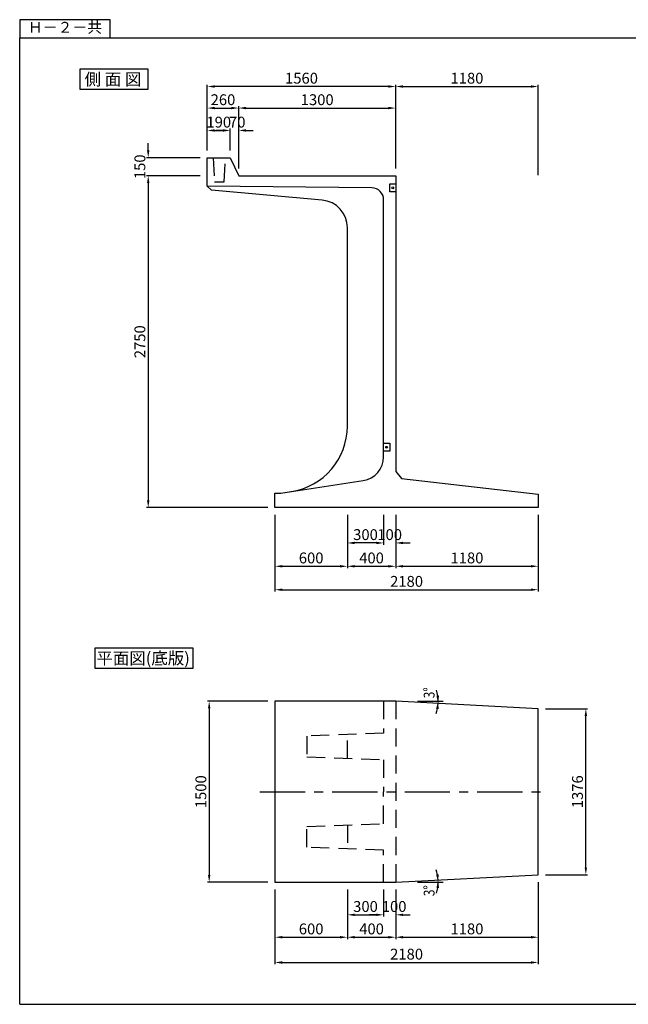
# Model space of a CAD drawing. Extents: x 510 to 12140, y -9 to 8310.
# Drawn here: x 510 to 5549, y 150 to 8310 of the extents above; entities that cross this region are included whole.
import ezdxf
from ezdxf.enums import TextEntityAlignment as Align

# ---------------------------------------------------------------- set-up
doc = ezdxf.new("R2010")
doc.units = 0
doc.header["$LTSCALE"] = 300
doc.header["$MEASUREMENT"] = 0
doc.linetypes.add('CENTER', pattern=[2, 1.25, -0.25, 0.25, -0.25])
doc.linetypes.add('DASHED2', pattern=[0.375, 0.25, -0.125])
doc.layers.get('DEFPOINTS').update_dxf_attribs({"linetype": 'CONTINUOUS'})
for name, color, linetype in [('1HASEN', 5, 'CENTER'), ('HAIKIN', 2, 'CONTINUOUS'), ('SEIHIN', 3, 'CONTINUOUS'), ('SUNPOU', 1, 'CONTINUOUS')]:
    doc.layers.add(name, color=color, linetype=linetype)
doc.styles.get("Standard").update_dxf_attribs({"font": 'TXT.shx', "width": 0.8, "bigfont": 'BIGFONT.shx'})
doc.dimstyles.new('A3-30', dxfattribs={"dimscale": 30, "dimtxt": 3, "dimasz": 2, "dimexe": 0.5, "dimexo": 2, "dimgap": 0.8, "dimtad": 1, "dimdec": 0, "dimdsep": 46, "dimtxsty": 'STANDARD', "dimcen": 0, "dimadec": 4, "dimazin": 0, "dimtfac": 1, "dimtdec": 0, "dimtix": 1, "dimtofl": 0, "dimtmove": 2, "dimatfit": 3, "dimfxl": 1, "dimtvp": 1, "dimtolj": 1, "dimarcsym": 0})

# ---------------------------------------------------------------- blocks, each defined once
blk = doc.blocks.new('SA3')
at = {"layer": 'HAIKIN'}
for p, q in [((0, 272), (383, 272)), ((0, 5), (0, 272)), ((0, 5), (383, 5))]:
    blk.add_line(p, q, dxfattribs=at)
at = {"layer": 'SUNPOU'}
for p, q in [((0, 277), (0, 272)), ((25, 277), (0, 277)), ((25, 272), (25, 277))]:
    blk.add_line(p, q, dxfattribs=at)
blk.add_text('Ｈ－２－共', height=3, dxfattribs=at).set_placement((12.5, 274.5), align=Align.MIDDLE)
blk = doc.blocks.new('*D239')
at = {"layer": 'DEFPOINTS', "color": 0}
for p in [(4803, 7756.2), (3623, 7016.1), (4803, 6962.3)]:
    blk.add_point(p, dxfattribs=at)
at = {"layer": 'SUNPOU', "color": 0, "lineweight": -2}
for p, q in [((3623, 7076.1), (3623, 7771.2)), ((3683, 7756.2), (4743, 7756.2)), ((4803, 7022.3), (4803, 7771.2))]:
    blk.add_line(p, q, dxfattribs=at)
at = {"layer": 'SUNPOU', "color": 0}
for points in [[(3683, 7766.2), (3683, 7746.2), (3623, 7756.2)], [(4743, 7766.2), (4743, 7746.2), (4803, 7756.2)]]:
    blk.add_solid(points, dxfattribs=at)
at = {"layer": 'SUNPOU', "color": 0, "insert": (4213, 7825.2), "char_height": 90, "attachment_point": 5}
blk.add_mtext('\\A1;1180', dxfattribs=at)
blk = doc.blocks.new('*D240')
at = {"layer": 'DEFPOINTS', "color": 0}
for p in [(2063, 7756.2), (2063, 7166.1), (3623, 7016.1)]:
    blk.add_point(p, dxfattribs=at)
at = {"layer": 'SUNPOU', "color": 0, "lineweight": -2}
for p, q in [((2063, 7226.1), (2063, 7771.2)), ((3563, 7756.2), (2123, 7756.2)), ((3623, 7076.1), (3623, 7771.2))]:
    blk.add_line(p, q, dxfattribs=at)
at = {"layer": 'SUNPOU', "color": 0}
for points in [[(2123, 7766.2), (2123, 7746.2), (2063, 7756.2)], [(3563, 7766.2), (3563, 7746.2), (3623, 7756.2)]]:
    blk.add_solid(points, dxfattribs=at)
at = {"layer": 'SUNPOU', "color": 0, "insert": (2843, 7825.2), "char_height": 90, "attachment_point": 5}
blk.add_mtext('\\A1;1560', dxfattribs=at)
blk = doc.blocks.new('*D241')
at = {"layer": 'DEFPOINTS', "color": 0}
for p in [(2253, 7392.2), (2063, 7166.1), (2253, 7166.1)]:
    blk.add_point(p, dxfattribs=at)
at = {"layer": 'SUNPOU', "color": 0, "lineweight": -2}
for p, q in [((2063, 7226.1), (2063, 7407.2)), ((2123, 7392.2), (2193, 7392.2)), ((2253, 7226.1), (2253, 7407.2))]:
    blk.add_line(p, q, dxfattribs=at)
at = {"layer": 'SUNPOU', "color": 0}
for points in [[(2123, 7402.2), (2123, 7382.2), (2063, 7392.2)], [(2193, 7402.2), (2193, 7382.2), (2253, 7392.2)]]:
    blk.add_solid(points, dxfattribs=at)
at = {"layer": 'SUNPOU', "color": 0, "insert": (2158, 7461.2), "char_height": 90, "attachment_point": 5}
blk.add_mtext('\\A1;190', dxfattribs=at)
blk = doc.blocks.new('*D242')
at = {"layer": 'DEFPOINTS', "color": 0}
for p in [(2323, 7392.2), (2253, 7166.1), (2323, 7016.1)]:
    blk.add_point(p, dxfattribs=at)
at = {"layer": 'SUNPOU', "color": 0, "lineweight": -2}
for p, q in [((2193, 7392.2), (2133, 7392.2)), ((2253, 7226.1), (2253, 7407.2)), ((2323, 7076.1), (2323, 7407.2)), ((2383, 7392.2), (2443, 7392.2))]:
    blk.add_line(p, q, dxfattribs=at)
at = {"layer": 'SUNPOU', "color": 0}
for points in [[(2193, 7402.2), (2193, 7382.2), (2253, 7392.2)], [(2383, 7402.2), (2383, 7382.2), (2323, 7392.2)]]:
    blk.add_solid(points, dxfattribs=at)
at = {"layer": 'SUNPOU', "color": 0, "insert": (2311.1, 7461.2), "char_height": 90, "attachment_point": 5}
blk.add_mtext('\\A1;70', dxfattribs=at)
blk = doc.blocks.new('*D243')
at = {"layer": 'DEFPOINTS', "color": 0}
for p in [(2323, 7577.8), (2063, 7166.1), (2323, 7016.1)]:
    blk.add_point(p, dxfattribs=at)
at = {"layer": 'SUNPOU', "color": 0, "lineweight": -2}
for p, q in [((2063, 7226.1), (2063, 7592.8)), ((2323, 7076.1), (2323, 7592.8)), ((2123, 7577.8), (2263, 7577.8))]:
    blk.add_line(p, q, dxfattribs=at)
at = {"layer": 'SUNPOU', "color": 0}
for points in [[(2123, 7587.8), (2123, 7567.8), (2063, 7577.8)], [(2263, 7587.8), (2263, 7567.8), (2323, 7577.8)]]:
    blk.add_solid(points, dxfattribs=at)
at = {"layer": 'SUNPOU', "color": 0, "insert": (2193, 7646.8), "char_height": 90, "attachment_point": 5}
blk.add_mtext('\\A1;260', dxfattribs=at)
blk = doc.blocks.new('*D244')
at = {"layer": 'DEFPOINTS', "color": 0}
for p in [(3623, 7577.8), (2323, 7016.1), (3623, 7016.1)]:
    blk.add_point(p, dxfattribs=at)
at = {"layer": 'SUNPOU', "color": 0, "lineweight": -2}
for p, q in [((2323, 7076.1), (2323, 7592.8)), ((3623, 7076.1), (3623, 7592.8)), ((2383, 7577.8), (3563, 7577.8))]:
    blk.add_line(p, q, dxfattribs=at)
at = {"layer": 'SUNPOU', "color": 0}
for points in [[(2383, 7587.8), (2383, 7567.8), (2323, 7577.8)], [(3563, 7587.8), (3563, 7567.8), (3623, 7577.8)]]:
    blk.add_solid(points, dxfattribs=at)
at = {"layer": 'SUNPOU', "color": 0, "insert": (2973, 7646.8), "char_height": 90, "attachment_point": 5}
blk.add_mtext('\\A1;1300', dxfattribs=at)
blk = doc.blocks.new('*D245')
at = {"layer": 'DEFPOINTS', "color": 0}
for p in [(2063, 7166.1), (1574, 7016.1), (2063, 7016.1)]:
    blk.add_point(p, dxfattribs=at)
at = {"layer": 'SUNPOU', "color": 0, "lineweight": -2}
for p, q in [((1574, 7226.1), (1574, 7286.1)), ((2003, 7166.1), (1559, 7166.1)), ((2003, 7016.1), (1559, 7016.1)), ((1574, 6956.1), (1574, 6896.1))]:
    blk.add_line(p, q, dxfattribs=at)
at = {"layer": 'SUNPOU', "color": 0}
for points in [[(1564, 7226.1), (1584, 7226.1), (1574, 7166.1)], [(1564, 6956.1), (1584, 6956.1), (1574, 7016.1)]]:
    blk.add_solid(points, dxfattribs=at)
at = {"layer": 'SUNPOU', "color": 0, "insert": (1505, 7091.1), "char_height": 90, "attachment_point": 5, "rotation": 90}
blk.add_mtext('\\A1;150', dxfattribs=at)
blk = doc.blocks.new('*D246')
at = {"layer": 'DEFPOINTS', "color": 0}
for p in [(2063, 7016.1), (1574, 4266.1), (2623, 4266.1)]:
    blk.add_point(p, dxfattribs=at)
at = {"layer": 'SUNPOU', "color": 0, "lineweight": -2}
for p, q in [((2003, 7016.1), (1559, 7016.1)), ((1574, 6956.1), (1574, 4326.1)), ((2563, 4266.1), (1559, 4266.1))]:
    blk.add_line(p, q, dxfattribs=at)
at = {"layer": 'SUNPOU', "color": 0}
for points in [[(1564, 6956.1), (1584, 6956.1), (1574, 7016.1)], [(1564, 4326.1), (1584, 4326.1), (1574, 4266.1)]]:
    blk.add_solid(points, dxfattribs=at)
at = {"layer": 'SUNPOU', "color": 0, "insert": (1505, 5641.1), "char_height": 90, "attachment_point": 5, "rotation": 90}
blk.add_mtext('\\A1;2750', dxfattribs=at)
blk = doc.blocks.new('*D247')
at = {"layer": 'DEFPOINTS', "color": 0}
for p in [(2623, 4266.1), (3223, 4266.1), (3223, 3780.3)]:
    blk.add_point(p, dxfattribs=at)
at = {"layer": 'SUNPOU', "color": 0, "lineweight": -2}
for p, q in [((2623, 4206.1), (2623, 3765.3)), ((3223, 4206.1), (3223, 3765.3)), ((2683, 3780.3), (3163, 3780.3))]:
    blk.add_line(p, q, dxfattribs=at)
at = {"layer": 'SUNPOU', "color": 0}
for points in [[(2683, 3790.3), (2683, 3770.3), (2623, 3780.3)], [(3163, 3790.3), (3163, 3770.3), (3223, 3780.3)]]:
    blk.add_solid(points, dxfattribs=at)
at = {"layer": 'SUNPOU', "color": 0, "insert": (2923, 3849.3), "char_height": 90, "attachment_point": 5}
blk.add_mtext('\\A1;600', dxfattribs=at)
blk = doc.blocks.new('*D248')
at = {"layer": 'DEFPOINTS', "color": 0}
for p in [(3223, 4266.1), (3623, 4266.1), (3623, 3780.3)]:
    blk.add_point(p, dxfattribs=at)
at = {"layer": 'SUNPOU', "color": 0, "lineweight": -2}
for p, q in [((3223, 4206.1), (3223, 3765.3)), ((3623, 4206.1), (3623, 3765.3)), ((3283, 3780.3), (3563, 3780.3))]:
    blk.add_line(p, q, dxfattribs=at)
at = {"layer": 'SUNPOU', "color": 0}
for points in [[(3283, 3790.3), (3283, 3770.3), (3223, 3780.3)], [(3563, 3790.3), (3563, 3770.3), (3623, 3780.3)]]:
    blk.add_solid(points, dxfattribs=at)
at = {"layer": 'SUNPOU', "color": 0, "insert": (3423, 3849.3), "char_height": 90, "attachment_point": 5}
blk.add_mtext('\\A1;400', dxfattribs=at)
blk = doc.blocks.new('*D249')
at = {"layer": 'DEFPOINTS', "color": 0}
for p in [(3623, 4266.1), (4803, 4266.1), (4803, 3780.3)]:
    blk.add_point(p, dxfattribs=at)
at = {"layer": 'SUNPOU', "color": 0, "lineweight": -2}
for p, q in [((3623, 4206.1), (3623, 3765.3)), ((4803, 4206.1), (4803, 3765.3)), ((3683, 3780.3), (4743, 3780.3))]:
    blk.add_line(p, q, dxfattribs=at)
at = {"layer": 'SUNPOU', "color": 0}
for points in [[(3683, 3790.3), (3683, 3770.3), (3623, 3780.3)], [(4743, 3790.3), (4743, 3770.3), (4803, 3780.3)]]:
    blk.add_solid(points, dxfattribs=at)
at = {"layer": 'SUNPOU', "color": 0, "insert": (4213, 3849.3), "char_height": 90, "attachment_point": 5}
blk.add_mtext('\\A1;1180', dxfattribs=at)
blk = doc.blocks.new('*D250')
at = {"layer": 'DEFPOINTS', "color": 0}
for p in [(3523, 4266.1), (3623, 4266.1), (3523, 3973.5)]:
    blk.add_point(p, dxfattribs=at)
at = {"layer": 'SUNPOU', "color": 0, "lineweight": -2}
for p, q in [((3523, 4206.1), (3523, 3958.5)), ((3623, 4206.1), (3623, 3958.5)), ((3463, 3973.5), (3403, 3973.5)), ((3683, 3973.5), (3743, 3973.5))]:
    blk.add_line(p, q, dxfattribs=at)
at = {"layer": 'SUNPOU', "color": 0}
for points in [[(3463, 3983.5), (3463, 3963.5), (3523, 3973.5)], [(3683, 3983.5), (3683, 3963.5), (3623, 3973.5)]]:
    blk.add_solid(points, dxfattribs=at)
at = {"layer": 'SUNPOU', "color": 0, "insert": (3573, 4042.5), "char_height": 90, "attachment_point": 5}
blk.add_mtext('\\A1;100', dxfattribs=at)
blk = doc.blocks.new('*D251')
at = {"layer": 'DEFPOINTS', "color": 0}
for p in [(3223, 4266.1), (3523, 4266.1), (3223, 3973.5)]:
    blk.add_point(p, dxfattribs=at)
at = {"layer": 'SUNPOU', "color": 0, "lineweight": -2}
for p, q in [((3223, 4206.1), (3223, 3958.5)), ((3523, 4206.1), (3523, 3958.5)), ((3463, 3973.5), (3283, 3973.5))]:
    blk.add_line(p, q, dxfattribs=at)
at = {"layer": 'SUNPOU', "color": 0}
for points in [[(3283, 3983.5), (3283, 3963.5), (3223, 3973.5)], [(3463, 3983.5), (3463, 3963.5), (3523, 3973.5)]]:
    blk.add_solid(points, dxfattribs=at)
at = {"layer": 'SUNPOU', "color": 0, "insert": (3373, 4042.5), "char_height": 90, "attachment_point": 5}
blk.add_mtext('\\A1;300', dxfattribs=at)
blk = doc.blocks.new('*D252')
at = {"layer": 'DEFPOINTS', "color": 0}
for p in [(2623, 4266.1), (4803, 4266.1), (4803, 3586)]:
    blk.add_point(p, dxfattribs=at)
at = {"layer": 'SUNPOU', "color": 0, "lineweight": -2}
for p, q in [((2623, 4206.1), (2623, 3571)), ((4803, 4206.1), (4803, 3571)), ((2683, 3586), (4743, 3586))]:
    blk.add_line(p, q, dxfattribs=at)
at = {"layer": 'SUNPOU', "color": 0}
for points in [[(2683, 3596), (2683, 3576), (2623, 3586)], [(4743, 3596), (4743, 3576), (4803, 3586)]]:
    blk.add_solid(points, dxfattribs=at)
at = {"layer": 'SUNPOU', "color": 0, "insert": (3713, 3655), "char_height": 90, "attachment_point": 5}
blk.add_mtext('\\A1;2180', dxfattribs=at)
blk = doc.blocks.new('*D271')
at = {"layer": 'DEFPOINTS', "color": 0}
for p in [(2623, 2661.8), (2078.8, 1161.8), (2623, 1161.8)]:
    blk.add_point(p, dxfattribs=at)
at = {"layer": 'SUNPOU', "color": 0, "lineweight": -2}
for p, q in [((2563, 2661.8), (2063.8, 2661.8)), ((2078.8, 2601.8), (2078.8, 1221.8)), ((2563, 1161.8), (2063.8, 1161.8))]:
    blk.add_line(p, q, dxfattribs=at)
at = {"layer": 'SUNPOU', "color": 0}
for points in [[(2068.8, 2601.8), (2088.8, 2601.8), (2078.8, 2661.8)], [(2068.8, 1221.8), (2088.8, 1221.8), (2078.8, 1161.8)]]:
    blk.add_solid(points, dxfattribs=at)
at = {"layer": 'SUNPOU', "color": 0, "insert": (2009.8, 1911.8), "char_height": 90, "attachment_point": 5, "rotation": 90}
blk.add_mtext('\\A1;1500', dxfattribs=at)
blk = doc.blocks.new('*D272')
at = {"layer": 'DEFPOINTS', "color": 0}
for p in [(2623, 1161.8), (3223, 1161.8), (3223, 705.9)]:
    blk.add_point(p, dxfattribs=at)
at = {"layer": 'SUNPOU', "color": 0, "lineweight": -2}
for p, q in [((2623, 1101.8), (2623, 690.9)), ((3223, 1101.8), (3223, 690.9)), ((2683, 705.9), (3163, 705.9))]:
    blk.add_line(p, q, dxfattribs=at)
at = {"layer": 'SUNPOU', "color": 0}
for points in [[(2683, 715.9), (2683, 695.9), (2623, 705.9)], [(3163, 715.9), (3163, 695.9), (3223, 705.9)]]:
    blk.add_solid(points, dxfattribs=at)
at = {"layer": 'SUNPOU', "color": 0, "insert": (2923, 774.9), "char_height": 90, "attachment_point": 5}
blk.add_mtext('\\A1;600', dxfattribs=at)
blk = doc.blocks.new('*D273')
at = {"layer": 'DEFPOINTS', "color": 0}
for p in [(3223, 1161.8), (3623, 1161.8), (3623, 705.9)]:
    blk.add_point(p, dxfattribs=at)
at = {"layer": 'SUNPOU', "color": 0, "lineweight": -2}
for p, q in [((3223, 1101.8), (3223, 690.9)), ((3623, 1101.8), (3623, 690.9)), ((3283, 705.9), (3563, 705.9))]:
    blk.add_line(p, q, dxfattribs=at)
at = {"layer": 'SUNPOU', "color": 0}
for points in [[(3283, 715.9), (3283, 695.9), (3223, 705.9)], [(3563, 715.9), (3563, 695.9), (3623, 705.9)]]:
    blk.add_solid(points, dxfattribs=at)
at = {"layer": 'SUNPOU', "color": 0, "insert": (3423, 774.9), "char_height": 90, "attachment_point": 5}
blk.add_mtext('\\A1;400', dxfattribs=at)
blk = doc.blocks.new('*D274')
at = {"layer": 'DEFPOINTS', "color": 0}
for p in [(3623, 1161.8), (4803, 1223.6), (4803, 705.9)]:
    blk.add_point(p, dxfattribs=at)
at = {"layer": 'SUNPOU', "color": 0, "lineweight": -2}
for p, q in [((4803, 1163.6), (4803, 690.9)), ((3623, 1101.8), (3623, 690.9)), ((3683, 705.9), (4743, 705.9))]:
    blk.add_line(p, q, dxfattribs=at)
at = {"layer": 'SUNPOU', "color": 0}
for points in [[(3683, 715.9), (3683, 695.9), (3623, 705.9)], [(4743, 715.9), (4743, 695.9), (4803, 705.9)]]:
    blk.add_solid(points, dxfattribs=at)
at = {"layer": 'SUNPOU', "color": 0, "insert": (4213, 774.9), "char_height": 90, "attachment_point": 5}
blk.add_mtext('\\A1;1180', dxfattribs=at)
blk = doc.blocks.new('*D275')
at = {"layer": 'DEFPOINTS', "color": 0}
for p in [(3223, 1161.8), (3523, 1161.8), (3523, 891.7)]:
    blk.add_point(p, dxfattribs=at)
at = {"layer": 'SUNPOU', "color": 0, "lineweight": -2}
for p, q in [((3223, 1101.8), (3223, 876.7)), ((3523, 1101.8), (3523, 876.7)), ((3283, 891.7), (3463, 891.7))]:
    blk.add_line(p, q, dxfattribs=at)
at = {"layer": 'SUNPOU', "color": 0}
for points in [[(3283, 901.7), (3283, 881.7), (3223, 891.7)], [(3463, 901.7), (3463, 881.7), (3523, 891.7)]]:
    blk.add_solid(points, dxfattribs=at)
at = {"layer": 'SUNPOU', "color": 0, "insert": (3373, 960.7), "char_height": 90, "attachment_point": 5}
blk.add_mtext('\\A1;300', dxfattribs=at)
blk = doc.blocks.new('*D276')
at = {"layer": 'DEFPOINTS', "color": 0}
for p in [(3523, 1161.8), (3623, 1161.8), (3623, 891.7)]:
    blk.add_point(p, dxfattribs=at)
at = {"layer": 'SUNPOU', "color": 0, "lineweight": -2}
for p, q in [((3523, 1101.8), (3523, 876.7)), ((3623, 1101.8), (3623, 876.7)), ((3463, 891.7), (3403, 891.7)), ((3683, 891.7), (3743, 891.7))]:
    blk.add_line(p, q, dxfattribs=at)
at = {"layer": 'SUNPOU', "color": 0}
for points in [[(3463, 901.7), (3463, 881.7), (3523, 891.7)], [(3683, 901.7), (3683, 881.7), (3623, 891.7)]]:
    blk.add_solid(points, dxfattribs=at)
at = {"layer": 'SUNPOU', "color": 0, "insert": (3609.9, 960.7), "char_height": 90, "attachment_point": 5}
blk.add_mtext('\\A1;100', dxfattribs=at)
blk = doc.blocks.new('*D277')
at = {"layer": 'DEFPOINTS', "color": 0}
for p in [(2623, 1161.8), (4803, 1223.6), (4803, 496.7)]:
    blk.add_point(p, dxfattribs=at)
at = {"layer": 'SUNPOU', "color": 0, "lineweight": -2}
for p, q in [((4803, 1163.6), (4803, 481.7)), ((2623, 1101.8), (2623, 481.7)), ((2683, 496.7), (4743, 496.7))]:
    blk.add_line(p, q, dxfattribs=at)
at = {"layer": 'SUNPOU', "color": 0}
for points in [[(2683, 506.7), (2683, 486.7), (2623, 496.7)], [(4743, 506.7), (4743, 486.7), (4803, 496.7)]]:
    blk.add_solid(points, dxfattribs=at)
at = {"layer": 'SUNPOU', "color": 0, "insert": (3713, 565.7), "char_height": 90, "attachment_point": 5}
blk.add_mtext('\\A1;2180', dxfattribs=at)
blk = doc.blocks.new('*D278')
at = {"layer": 'DEFPOINTS', "color": 0}
for p in [(4803, 2600), (5197.1, 2600), (4803, 1223.6)]:
    blk.add_point(p, dxfattribs=at)
at = {"layer": 'SUNPOU', "color": 0, "lineweight": -2}
for p, q in [((4863, 2600), (5212.1, 2600)), ((5197.1, 1283.6), (5197.1, 2540)), ((4863, 1223.6), (5212.1, 1223.6))]:
    blk.add_line(p, q, dxfattribs=at)
at = {"layer": 'SUNPOU', "color": 0}
for points in [[(5187.1, 2540), (5207.1, 2540), (5197.1, 2600)], [(5187.1, 1283.6), (5207.1, 1283.6), (5197.1, 1223.6)]]:
    blk.add_solid(points, dxfattribs=at)
at = {"layer": 'SUNPOU', "color": 0, "insert": (5128.1, 1911.8), "char_height": 90, "attachment_point": 5, "rotation": 90}
blk.add_mtext('\\A1;1376', dxfattribs=at)

msp = doc.modelspace()

# ---------------------------------------------------------------- linework, layer by layer
at = {"layer": '1HASEN'}
msp.add_line((2497.4, 1911.8), (4895.1, 1911.8), dxfattribs=at)
at = {"layer": 'SEIHIN', "color": 7, "linetype": 'DASHED2', "ltscale": 2}
for p, q in [((3223, 2185.3), (3223, 2388.3)), ((3223, 1638.3), (3223, 1435.3))]:
    msp.add_line(p, q, dxfattribs=at)
at = {"layer": 'SEIHIN'}
msp.add_lwpolyline([(4803, 4266.1), (2623, 4266.1), (2623, 4386.1), (2673, 4386.1), (2756.2, 4398.8, 0.37043), (3223, 4942.5), (3223, 6585.7, 0.388479), (3013.4, 6814.8), (2098, 6896.1), (2063, 6931.1), (2063, 7166.1), (2253, 7166.1), (2323, 7016.1), (3623, 7016.1), (3623, 4566.1), (3672.3, 4507.7), (4803, 4378.2)], format="xyb", close=True, dxfattribs=at)
at = {"layer": 'SEIHIN', "color": 7, "linetype": 'DASHED2', "ltscale": 2}
for points in [[(2113, 7166.1), (2123, 6966.1), (2203, 6966.1), (2213, 7166.1)], [(3523, 2661.8), (3523, 2396.7), (2888, 2372.3), (2888, 2201.3), (3523, 2176.9), (3523, 1911.8)], [(3623, 2661.8), (3623, 1161.8)], [(3523, 1161.8), (3523, 1426.9), (2888, 1451.3), (2888, 1622.3), (3523, 1646.7), (3523, 1911.8)]]:
    msp.add_lwpolyline(points, dxfattribs=at)
at = {"layer": 'SEIHIN', "ltscale": 2}
msp.add_lwpolyline([(2673, 4386.1), (3353.3, 4490.2, 0.37043), (3523, 4687.9), (3523, 6817.1, 0.411208), (3424.1, 6917.1), (2063, 6931.1)], format="xyb", dxfattribs=at)
at = {"layer": 'SEIHIN'}
msp.add_lwpolyline([(4803, 2600), (3623, 2661.8), (2623, 2661.8), (2623, 1161.8), (3623, 1161.8), (4803, 1223.6)], close=True, dxfattribs=at)
at = {"layer": 'SUNPOU'}
for p, q in [((1133.4, 3104.7), (1943.1, 3104.7)), ((1133.4, 2933), (1133.4, 3104.7)), ((1943.1, 3104.7), (1943.1, 2933)), ((1943.1, 2933), (1133.4, 2933)), ((3804.3, 2661.8), (4017.1, 2661.8)), ((3804.3, 1161.8), (4017.1, 1161.8))]:
    msp.add_line(p, q, dxfattribs=at)
for points in [[(1010.6, 7902.6), (1571.4, 7902.6), (1571.4, 7730.9), (1010.6, 7730.9)], [(3573, 6949.1), (3623, 6949.1), (3623, 6883.1), (3573, 6883.1)], [(3523, 4799.1), (3573, 4799.1), (3573, 4733.1), (3523, 4733.1)]]:
    msp.add_lwpolyline(points, close=True, dxfattribs=at)
for centre in [(3598, 6916.1), (3548, 4766.1)]:
    msp.add_circle(centre, 8, dxfattribs=at)
for centre, start, end in [((3623, 2661.8), 0, 15.01603), ((3623, 2661.8), 342.92416, 357), ((3623, 1161.8), 3, 17.07584), ((3623, 1161.8), 344.98397, 0)]:
    msp.add_arc(centre, 351, start, end, dxfattribs=at)
for points in [[(3981.8, 2708.6), (3960.2, 2707.7), (3973.6, 2643.4)], [(3957.3, 2598.3), (3978.8, 2596.3), (3974.1, 2661.8)], [(3957.3, 1225.3), (3978.8, 1227.3), (3974.1, 1161.8)], [(3981.8, 1115), (3960.2, 1115.9), (3973.6, 1180.2)]]:
    msp.add_solid(points, dxfattribs=at)

# ---------------------------------------------------------------- block references
at = {"layer": 'HAIKIN', "xscale": 30, "yscale": 30, "zscale": 30}
msp.add_blockref('SA3', (510, 0), dxfattribs=at)

# ---------------------------------------------------------------- texts
at = {"layer": 'SUNPOU'}
for s, p in [('側 面 図', (1282.5, 7766.1)), ('平面図(底版)', (1531.4, 2968.3))]:
    msp.add_text(s, height=100, dxfattribs=at).set_placement(p, align=Align.CENTER)
at = {"layer": 'SUNPOU', "width": 0.8}
for p in [(3944.8, 2686.1), (3944.8, 1046.3)]:
    msp.add_text('3°', height=90, rotation=90, dxfattribs=at).set_placement(p)

# ---------------------------------------------------------------- dimensions: what is measured, and where the dimension line sits
at = {"layer": 'SUNPOU'}
for base, p1, p2, picture, middle in [((2063, 7756.2), (3623, 7016.1), (2063, 7166.1), '*D240', (2843, 7825.2)), ((4803, 7756.2), (3623, 7016.1), (4803, 6962.3), '*D239', (4213, 7825.2)), ((2323, 7577.8), (2063, 7166.1), (2323, 7016.1), '*D243', (2193, 7646.8)), ((3623, 7577.8), (2323, 7016.1), (3623, 7016.1), '*D244', (2973, 7646.8)), ((3223, 3780.3), (2623, 4266.1), (3223, 4266.1), '*D247', (2923, 3849.3)), ((4803, 3586), (2623, 4266.1), (4803, 4266.1), '*D252', (3713, 3655)), ((3623, 3780.3), (3223, 4266.1), (3623, 4266.1), '*D248', (3423, 3849.3)), ((3223, 3973.5), (3523, 4266.1), (3223, 4266.1), '*D251', (3373, 4042.5)), ((3523, 3973.5), (3623, 4266.1), (3523, 4266.1), '*D250', (3573, 4042.5)), ((4803, 3780.3), (3623, 4266.1), (4803, 4266.1), '*D249', (4213, 3849.3)), ((4803, 496.7), (2623, 1161.8), (4803, 1223.6), '*D277', (3713, 565.7)), ((3223, 705.9), (2623, 1161.8), (3223, 1161.8), '*D272', (2923, 774.9)), ((3623, 705.9), (3223, 1161.8), (3623, 1161.8), '*D273', (3423, 774.9)), ((3523, 891.7), (3223, 1161.8), (3523, 1161.8), '*D275', (3373, 960.7)), ((4803, 705.9), (3623, 1161.8), (4803, 1223.6), '*D274', (4213, 774.9))]:
    dim = msp.add_linear_dim(base=base, p1=p1, p2=p2, dimstyle='A3-30', dxfattribs=at)
    dim.commit()
    dim.dimension.update_dxf_attribs({"geometry": picture, "text_midpoint": middle})
for base, p1, p2, picture, middle in [((2253, 7392.2), (2063, 7166.1), (2253, 7166.1), '*D241', (2158, 7461.2)), ((2323, 7392.2), (2253, 7166.1), (2323, 7016.1), '*D242', (2311.1, 7461.2)), ((3623, 891.7), (3523, 1161.8), (3623, 1161.8), '*D276', (3609.9, 960.7))]:
    dim = msp.add_linear_dim(base=base, p1=p1, p2=p2, dimstyle='A3-30', dxfattribs=at)
    dim.commit()
    dim.dimension.update_dxf_attribs({"geometry": picture, "text_midpoint": middle, "dimtype": 160})
for base, p1, p2, picture, middle in [((1574, 7016.1), (2063, 7166.1), (2063, 7016.1), '*D245', (1505, 7091.1)), ((1574, 4266.1), (2063, 7016.1), (2623, 4266.1), '*D246', (1505, 5641.1)), ((2078.8, 1161.8), (2623, 2661.8), (2623, 1161.8), '*D271', (2009.8, 1911.8)), ((5197.1, 2600), (4803, 1223.6), (4803, 2600), '*D278', (5128.1, 1911.8))]:
    dim = msp.add_linear_dim(base=base, p1=p1, p2=p2, angle=90, dimstyle='A3-30', dxfattribs=at)
    dim.commit()
    dim.dimension.update_dxf_attribs({"geometry": picture, "text_midpoint": middle})

doc.saveas('drawing.dxf')
